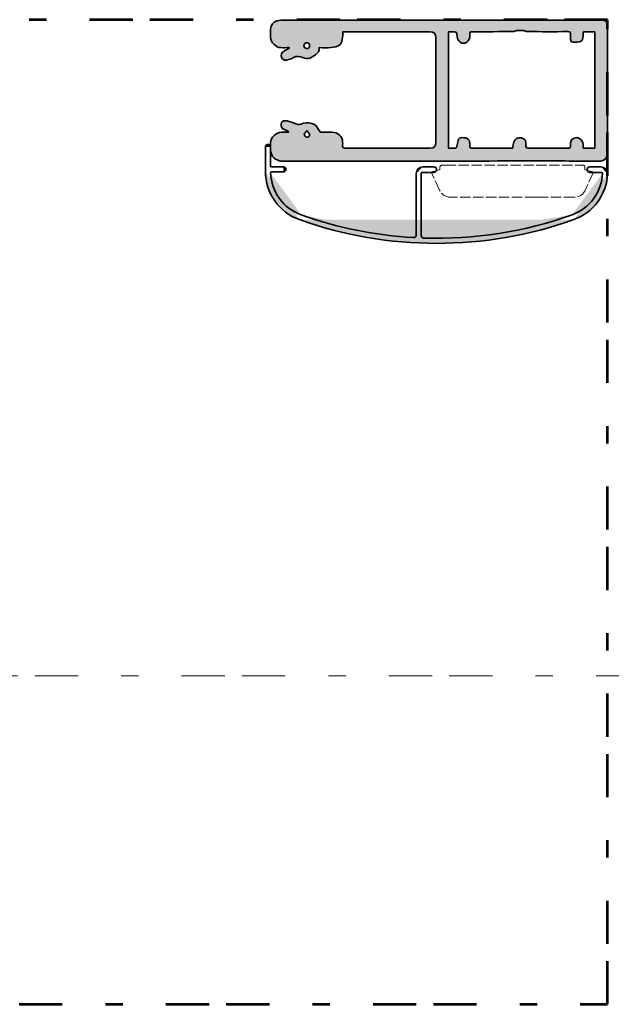
# Model space of a CAD drawing. Units: inches. Extents: x 10 to 3141, y 10 to 832.
# Drawn here: x 1175 to 1243, y 452 to 566 of the extents above; entities that cross this region are included whole.
import ezdxf

# ---------------------------------------------------------------- set-up
doc = ezdxf.new("R2010")
doc.units = ezdxf.units.IN
doc.header["$MEASUREMENT"] = 0
for name, pattern in [('AI-Linetype-10', [24, 5, -2, 5, -5, 2, -5]), ('AI-Linetype-31', [1.5, 1.2, -0.3]), ('AI-Linetype-32', [1.5, 1.2, -0.3]), ('AI-Linetype-33', [1.5, 1.2, -0.3]), ('AI-Linetype-34', [1.5, 1.2, -0.3]), ('AI-Linetype-35', [1.5, 1.2, -0.3]), ('AI-Linetype-36', [1.5, 1.2, -0.3]), ('AI-Linetype-37', [1.5, 1.2, -0.3]), ('AI-Linetype-38', [1.5, 1.2, -0.3]), ('AI-Linetype-39', [1.5, 1.2, -0.3]), ('AI-Linetype-40', [1.5, 1.2, -0.3]), ('AI-Linetype-41', [1.5, 1.2, -0.3]), ('AI-Linetype-42', [1.5, 1.2, -0.3]), ('AI-Linetype-43', [1.5, 1.2, -0.3]), ('AI-Linetype-44', [1.5, 1.2, -0.3]), ('AI-Linetype-45', [1.5, 1.2, -0.3]), ('AI-Linetype-46', [1.5, 1.2, -0.3]), ('AI-Linetype-47', [1.5, 1.2, -0.3]), ('AI-Linetype-48', [1.5, 1.2, -0.3]), ('AI-Linetype-49', [1.5, 1.2, -0.3]), ('AI-Linetype-50', [1.5, 1.2, -0.3]), ('AI-Linetype-7', [24, 5, -2, 5, -5, 2, -5])]:
    doc.linetypes.add(name, pattern=pattern)
doc.layers.add('Layer 1', color=7, linetype='Continuous')

# ---------------------------------------------------------------- blocks, each defined once
blk = doc.blocks.new('block 66')
at = {"layer": 'Layer 1', "true_color": 0xec1c24}
h = blk.add_hatch(color=240, dxfattribs=at)
h.dxf.hatch_style = 2
edge = h.paths.add_edge_path()
edge.add_spline(control_points=[(1240.47, 548.57), (1240.47, 548.75), (1240.62, 548.89), (1240.79, 548.89)], knot_values=[0, 0, 0, 0, 1, 1, 1, 1], degree=3, periodic=0)
edge.add_line((1240.79, 548.89), (1240.47, 548.57))
at = {"layer": 'Layer 1', "color": 240, "lineweight": 35, "true_color": 0xec1c24}
blk.add_open_spline([(1240.47, 548.57), (1240.47, 548.75), (1240.62, 548.89), (1240.79, 548.89)], degree=3, dxfattribs=at)
blk = doc.blocks.new('block 67')
at = {"layer": 'Layer 1', "true_color": 0xec1c24}
h = blk.add_hatch(color=240, dxfattribs=at)
h.dxf.hatch_style = 2
edge = h.paths.add_edge_path()
edge.add_spline(control_points=[(1240.79, 548.24), (1240.62, 548.24), (1240.47, 548.39), (1240.47, 548.57)], knot_values=[0, 0, 0, 0, 1, 1, 1, 1], degree=3, periodic=0)
edge.add_line((1240.47, 548.57), (1240.79, 548.24))
at = {"layer": 'Layer 1', "color": 240, "lineweight": 35, "true_color": 0xec1c24}
blk.add_open_spline([(1240.79, 548.24), (1240.62, 548.24), (1240.47, 548.39), (1240.47, 548.57)], degree=3, dxfattribs=at)
blk = doc.blocks.new('block 68')
at = {"layer": 'Layer 1', "color": 240, "lineweight": 35, "true_color": 0xec1c24}
blk.add_lwpolyline([(1223.03, 548.57), (1223.03, 548.57)], dxfattribs=at)
blk = doc.blocks.new('block 69')
at = {"layer": 'Layer 1', "true_color": 0xec1c24}
h = blk.add_hatch(color=240, dxfattribs=at)
h.dxf.hatch_style = 2
edge = h.paths.add_edge_path()
edge.add_spline(control_points=[(1222.7, 548.89), (1222.88, 548.89), (1223.03, 548.75), (1223.03, 548.57)], knot_values=[0, 0, 0, 0, 1, 1, 1, 1], degree=3, periodic=0)
edge.add_line((1223.03, 548.57), (1222.7, 548.89))
at = {"layer": 'Layer 1', "color": 240, "lineweight": 35, "true_color": 0xec1c24}
blk.add_open_spline([(1222.7, 548.89), (1222.88, 548.89), (1223.03, 548.75), (1223.03, 548.57)], degree=3, dxfattribs=at)
blk = doc.blocks.new('block 70')
at = {"layer": 'Layer 1', "true_color": 0xec1c24}
h = blk.add_hatch(color=240, dxfattribs=at)
h.dxf.hatch_style = 2
edge = h.paths.add_edge_path()
edge.add_spline(control_points=[(1223.03, 548.57), (1223.03, 548.39), (1222.88, 548.24), (1222.7, 548.24)], knot_values=[0, 0, 0, 0, 1, 1, 1, 1], degree=3, periodic=0)
edge.add_line((1222.7, 548.24), (1223.03, 548.57))
at = {"layer": 'Layer 1', "color": 240, "lineweight": 35, "true_color": 0xec1c24}
blk.add_open_spline([(1223.03, 548.57), (1223.03, 548.39), (1222.88, 548.24), (1222.7, 548.24)], degree=3, dxfattribs=at)
blk = doc.blocks.new('block 71')
at = {"layer": 'Layer 1', "color": 240, "lineweight": 35, "true_color": 0xec1c24}
blk.add_lwpolyline([(1242.07, 548.89), (1240.79, 548.89)], dxfattribs=at)
blk = doc.blocks.new('block 72')
at = {"layer": 'Layer 1', "color": 240, "lineweight": 35, "true_color": 0xec1c24}
blk.add_lwpolyline([(1240.79, 548.24), (1242.13, 548.24)], dxfattribs=at)
blk = doc.blocks.new('block 73')
at = {"layer": 'Layer 1', "color": 240, "lineweight": 35, "true_color": 0xec1c24}
blk.add_lwpolyline([(1220.67, 548.12), (1220.67, 540.99)], dxfattribs=at)
blk = doc.blocks.new('block 74')
at = {"layer": 'Layer 1', "color": 240, "lineweight": 35, "true_color": 0xec1c24}
blk.add_lwpolyline([(1221.25, 540.94), (1221.25, 548.12)], dxfattribs=at)
blk = doc.blocks.new('block 75')
at = {"layer": 'Layer 1', "color": 240, "lineweight": 35, "true_color": 0xec1c24}
blk.add_lwpolyline([(1205.58, 548.57), (1205.58, 548.57)], dxfattribs=at)
blk = doc.blocks.new('block 76')
at = {"layer": 'Layer 1', "color": 240, "lineweight": 35, "true_color": 0xec1c24}
blk.add_lwpolyline([(1203.8, 549.01), (1203.8, 551.2)], dxfattribs=at)
blk = doc.blocks.new('block 77')
at = {"layer": 'Layer 1', "color": 240, "lineweight": 35, "true_color": 0xec1c24}
blk.add_lwpolyline([(1203.48, 551.49), (1203.48, 551.49)], dxfattribs=at)
blk = doc.blocks.new('block 78')
at = {"layer": 'Layer 1', "true_color": 0xec1c24}
h = blk.add_hatch(color=240, dxfattribs=at)
h.dxf.hatch_style = 2
edge = h.paths.add_edge_path()
edge.add_spline(control_points=[(1203.93, 548.89), (1203.86, 548.89), (1203.8, 548.95), (1203.8, 549.01)], knot_values=[0, 0, 0, 0, 1, 1, 1, 1], degree=3, periodic=0)
edge.add_line((1203.8, 549.01), (1203.93, 548.89))
at = {"layer": 'Layer 1', "color": 240, "lineweight": 35, "true_color": 0xec1c24}
blk.add_open_spline([(1203.93, 548.89), (1203.86, 548.89), (1203.8, 548.95), (1203.8, 549.01)], degree=3, dxfattribs=at)
blk = doc.blocks.new('block 79')
at = {"layer": 'Layer 1', "color": 240, "lineweight": 35, "true_color": 0xec1c24}
blk.add_lwpolyline([(1205.28, 548.89), (1203.93, 548.89)], dxfattribs=at)
blk = doc.blocks.new('block 80')
at = {"layer": 'Layer 1', "color": 240, "lineweight": 35, "true_color": 0xec1c24}
blk.add_lwpolyline([(1222.7, 548.89), (1221.43, 548.89)], dxfattribs=at)
blk = doc.blocks.new('block 81')
at = {"layer": 'Layer 1', "color": 240, "lineweight": 35, "true_color": 0xec1c24}
blk.add_lwpolyline([(1222.7, 548.24), (1221.37, 548.24)], dxfattribs=at)
blk = doc.blocks.new('block 82')
at = {"layer": 'Layer 1', "color": 240, "lineweight": 35, "true_color": 0xec1c24}
blk.add_lwpolyline([(1203.21, 548.34), (1203.21, 551.2)], dxfattribs=at)
blk = doc.blocks.new('block 83')
at = {"layer": 'Layer 1', "true_color": 0xec1c24}
h = blk.add_hatch(color=240, dxfattribs=at)
h.dxf.hatch_style = 2
edge = h.paths.add_edge_path()
edge.add_spline(control_points=[(1203.21, 551.2), (1203.21, 551.36), (1203.35, 551.49), (1203.51, 551.49), (1203.68, 551.49), (1203.8, 551.36), (1203.8, 551.2)], knot_values=[0, 0, 0, 0, 1, 1, 1, 2, 2, 2, 2], degree=3, periodic=0)
edge.add_line((1203.8, 551.2), (1203.21, 551.2))
at = {"layer": 'Layer 1', "color": 240, "lineweight": 35, "true_color": 0xec1c24}
blk.add_open_spline([(1203.21, 551.2), (1203.21, 551.36), (1203.35, 551.49), (1203.51, 551.49), (1203.68, 551.49), (1203.8, 551.36), (1203.8, 551.2)], degree=3, knots=[0, 0, 0, 0, 1, 1, 1, 2, 2, 2, 2], dxfattribs=at)
blk = doc.blocks.new('block 84')
at = {"layer": 'Layer 1', "color": 240, "lineweight": 35, "true_color": 0xec1c24}
blk.add_lwpolyline([(1205.28, 548.3), (1203.93, 548.3)], dxfattribs=at)
blk = doc.blocks.new('block 85')
at = {"layer": 'Layer 1', "true_color": 0xec1c24}
h = blk.add_hatch(color=240, dxfattribs=at)
h.dxf.hatch_style = 2
edge = h.paths.add_edge_path()
edge.add_spline(control_points=[(1205.28, 548.89), (1205.45, 548.89), (1205.58, 548.76), (1205.58, 548.6), (1205.58, 548.43), (1205.45, 548.3), (1205.28, 548.3)], knot_values=[0, 0, 0, 0, 1, 1, 1, 2, 2, 2, 2], degree=3, periodic=0)
edge.add_line((1205.28, 548.3), (1205.28, 548.89))
at = {"layer": 'Layer 1', "color": 240, "lineweight": 35, "true_color": 0xec1c24}
blk.add_open_spline([(1205.28, 548.89), (1205.45, 548.89), (1205.58, 548.76), (1205.58, 548.6), (1205.58, 548.43), (1205.45, 548.3), (1205.28, 548.3)], degree=3, knots=[0, 0, 0, 0, 1, 1, 1, 2, 2, 2, 2], dxfattribs=at)
blk = doc.blocks.new('block 86')
at = {"layer": 'Layer 1', "true_color": 0xec1c24}
h = blk.add_hatch(color=240, dxfattribs=at)
h.dxf.hatch_style = 2
edge = h.paths.add_edge_path()
edge.add_spline(control_points=[(1242.07, 548.89), (1242.49, 548.89), (1242.83, 548.55), (1242.83, 548.12), (1242.83, 548.11), (1242.83, 548.1), (1242.83, 548.09)], knot_values=[0, 0, 0, 0, 1, 1, 1, 2, 2, 2, 2], degree=3, periodic=0)
edge.add_line((1242.83, 548.09), (1242.07, 548.89))
at = {"layer": 'Layer 1', "color": 240, "lineweight": 35, "true_color": 0xec1c24}
blk.add_open_spline([(1242.07, 548.89), (1242.49, 548.89), (1242.83, 548.55), (1242.83, 548.12), (1242.83, 548.11), (1242.83, 548.1), (1242.83, 548.09)], degree=3, knots=[0, 0, 0, 0, 1, 1, 1, 2, 2, 2, 2], dxfattribs=at)
blk = doc.blocks.new('block 87')
at = {"layer": 'Layer 1', "true_color": 0xec1c24}
h = blk.add_hatch(color=240, dxfattribs=at)
h.dxf.hatch_style = 2
edge = h.paths.add_edge_path()
edge.add_spline(control_points=[(1220.67, 548.12), (1220.67, 548.55), (1221.01, 548.89), (1221.43, 548.89)], knot_values=[0, 0, 0, 0, 1, 1, 1, 1], degree=3, periodic=0)
edge.add_line((1221.43, 548.89), (1220.67, 548.12))
at = {"layer": 'Layer 1', "color": 240, "lineweight": 35, "true_color": 0xec1c24}
blk.add_open_spline([(1220.67, 548.12), (1220.67, 548.55), (1221.01, 548.89), (1221.43, 548.89)], degree=3, dxfattribs=at)
blk = doc.blocks.new('block 88')
at = {"layer": 'Layer 1', "true_color": 0xec1c24}
h = blk.add_hatch(color=240, dxfattribs=at)
h.dxf.hatch_style = 2
edge = h.paths.add_edge_path()
edge.add_spline(control_points=[(1221.25, 548.12), (1221.25, 548.19), (1221.31, 548.24), (1221.37, 548.24)], knot_values=[0, 0, 0, 0, 1, 1, 1, 1], degree=3, periodic=0)
edge.add_line((1221.37, 548.24), (1221.25, 548.12))
at = {"layer": 'Layer 1', "color": 240, "lineweight": 35, "true_color": 0xec1c24}
blk.add_open_spline([(1221.25, 548.12), (1221.25, 548.19), (1221.31, 548.24), (1221.37, 548.24)], degree=3, dxfattribs=at)
blk = doc.blocks.new('block 89')
at = {"layer": 'Layer 1', "true_color": 0xec1c24}
h = blk.add_hatch(color=240, dxfattribs=at)
h.dxf.hatch_style = 2
edge = h.paths.add_edge_path()
edge.add_spline(control_points=[(1238.91, 542.77), (1228.64, 539.11), (1217.42, 539.11), (1207.14, 542.77)], knot_values=[0, 0, 0, 0, 1, 1, 1, 1], degree=3, periodic=0)
edge.add_line((1207.14, 542.77), (1238.91, 542.77))
at = {"layer": 'Layer 1', "color": 240, "lineweight": 35, "true_color": 0xec1c24}
blk.add_open_spline([(1238.91, 542.77), (1228.64, 539.11), (1217.42, 539.11), (1207.14, 542.77)], degree=3, dxfattribs=at)
blk = doc.blocks.new('block 90')
at = {"layer": 'Layer 1', "true_color": 0xec1c24}
h = blk.add_hatch(color=240, dxfattribs=at)
h.dxf.hatch_style = 2
edge = h.paths.add_edge_path()
edge.add_spline(control_points=[(1238.72, 543.33), (1233.21, 541.37), (1227.38, 540.45), (1221.54, 540.64)], knot_values=[0, 0, 0, 0, 1, 1, 1, 1], degree=3, periodic=0)
edge.add_line((1221.54, 540.64), (1238.72, 543.33))
at = {"layer": 'Layer 1', "color": 240, "lineweight": 35, "true_color": 0xec1c24}
blk.add_open_spline([(1238.72, 543.33), (1233.21, 541.37), (1227.38, 540.45), (1221.54, 540.64)], degree=3, dxfattribs=at)
blk = doc.blocks.new('block 91')
at = {"layer": 'Layer 1', "true_color": 0xec1c24}
h = blk.add_hatch(color=240, dxfattribs=at)
h.dxf.hatch_style = 2
edge = h.paths.add_edge_path()
edge.add_spline(control_points=[(1221.54, 540.64), (1221.38, 540.64), (1221.25, 540.77), (1221.25, 540.94)], knot_values=[0, 0, 0, 0, 1, 1, 1, 1], degree=3, periodic=0)
edge.add_line((1221.25, 540.94), (1221.54, 540.64))
at = {"layer": 'Layer 1', "color": 240, "lineweight": 35, "true_color": 0xec1c24}
blk.add_open_spline([(1221.54, 540.64), (1221.38, 540.64), (1221.25, 540.77), (1221.25, 540.94)], degree=3, dxfattribs=at)
blk = doc.blocks.new('block 92')
at = {"layer": 'Layer 1', "true_color": 0xec1c24}
h = blk.add_hatch(color=240, dxfattribs=at)
h.dxf.hatch_style = 2
edge = h.paths.add_edge_path()
edge.add_spline(control_points=[(1220.35, 540.69), (1215.91, 540.95), (1211.53, 541.83), (1207.34, 543.33)], knot_values=[0, 0, 0, 0, 1, 1, 1, 1], degree=3, periodic=0)
edge.add_line((1207.34, 543.33), (1220.35, 540.69))
at = {"layer": 'Layer 1', "color": 240, "lineweight": 35, "true_color": 0xec1c24}
blk.add_open_spline([(1220.35, 540.69), (1215.91, 540.95), (1211.53, 541.83), (1207.34, 543.33)], degree=3, dxfattribs=at)
blk = doc.blocks.new('block 93')
at = {"layer": 'Layer 1', "true_color": 0xec1c24}
h = blk.add_hatch(color=240, dxfattribs=at)
h.dxf.hatch_style = 2
edge = h.paths.add_edge_path()
edge.add_spline(control_points=[(1220.67, 540.99), (1220.67, 540.82), (1220.53, 540.69), (1220.36, 540.69), (1220.36, 540.69), (1220.35, 540.69), (1220.35, 540.69)], knot_values=[0, 0, 0, 0, 1, 1, 1, 2, 2, 2, 2], degree=3, periodic=0)
edge.add_line((1220.35, 540.69), (1220.67, 540.99))
at = {"layer": 'Layer 1', "color": 240, "lineweight": 35, "true_color": 0xec1c24}
blk.add_open_spline([(1220.67, 540.99), (1220.67, 540.82), (1220.53, 540.69), (1220.36, 540.69), (1220.36, 540.69), (1220.35, 540.69), (1220.35, 540.69)], degree=3, knots=[0, 0, 0, 0, 1, 1, 1, 2, 2, 2, 2], dxfattribs=at)
blk = doc.blocks.new('block 94')
at = {"layer": 'Layer 1', "true_color": 0xec1c24}
h = blk.add_hatch(color=240, dxfattribs=at)
h.dxf.hatch_style = 2
edge = h.paths.add_edge_path()
edge.add_spline(control_points=[(1207.14, 542.77), (1204.79, 543.61), (1203.21, 545.84), (1203.21, 548.34)], knot_values=[0, 0, 0, 0, 1, 1, 1, 1], degree=3, periodic=0)
edge.add_line((1203.21, 548.34), (1207.14, 542.77))
at = {"layer": 'Layer 1', "color": 240, "lineweight": 35, "true_color": 0xec1c24}
blk.add_open_spline([(1207.14, 542.77), (1204.79, 543.61), (1203.21, 545.84), (1203.21, 548.34)], degree=3, dxfattribs=at)
blk = doc.blocks.new('block 95')
at = {"layer": 'Layer 1', "true_color": 0xec1c24}
h = blk.add_hatch(color=240, dxfattribs=at)
h.dxf.hatch_style = 2
edge = h.paths.add_edge_path()
edge.add_spline(control_points=[(1207.34, 543.33), (1205.28, 544.06), (1203.87, 545.99), (1203.81, 548.18)], knot_values=[0, 0, 0, 0, 1, 1, 1, 1], degree=3, periodic=0)
edge.add_line((1203.81, 548.18), (1207.34, 543.33))
at = {"layer": 'Layer 1', "color": 240, "lineweight": 35, "true_color": 0xec1c24}
blk.add_open_spline([(1207.34, 543.33), (1205.28, 544.06), (1203.87, 545.99), (1203.81, 548.18)], degree=3, dxfattribs=at)
blk = doc.blocks.new('block 96')
at = {"layer": 'Layer 1', "true_color": 0xec1c24}
h = blk.add_hatch(color=240, dxfattribs=at)
h.dxf.hatch_style = 2
edge = h.paths.add_edge_path()
edge.add_spline(control_points=[(1203.81, 548.18), (1203.81, 548.25), (1203.86, 548.3), (1203.93, 548.3)], knot_values=[0, 0, 0, 0, 1, 1, 1, 1], degree=3, periodic=0)
edge.add_line((1203.93, 548.3), (1203.81, 548.18))
at = {"layer": 'Layer 1', "color": 240, "lineweight": 35, "true_color": 0xec1c24}
blk.add_open_spline([(1203.81, 548.18), (1203.81, 548.25), (1203.86, 548.3), (1203.93, 548.3)], degree=3, dxfattribs=at)
blk = doc.blocks.new('block 97')
at = {"layer": 'Layer 1', "true_color": 0xec1c24}
h = blk.add_hatch(color=240, dxfattribs=at)
h.dxf.hatch_style = 2
edge = h.paths.add_edge_path()
edge.add_spline(control_points=[(1242.83, 548.09), (1242.74, 545.69), (1241.18, 543.58), (1238.91, 542.77)], knot_values=[0, 0, 0, 0, 1, 1, 1, 1], degree=3, periodic=0)
edge.add_line((1238.91, 542.77), (1242.83, 548.09))
at = {"layer": 'Layer 1', "color": 240, "lineweight": 35, "true_color": 0xec1c24}
blk.add_open_spline([(1242.83, 548.09), (1242.74, 545.69), (1241.18, 543.58), (1238.91, 542.77)], degree=3, dxfattribs=at)
blk = doc.blocks.new('block 98')
at = {"layer": 'Layer 1', "true_color": 0xec1c24}
h = blk.add_hatch(color=240, dxfattribs=at)
h.dxf.hatch_style = 2
edge = h.paths.add_edge_path()
edge.add_spline(control_points=[(1242.25, 548.12), (1242.15, 545.96), (1240.76, 544.06), (1238.72, 543.33)], knot_values=[0, 0, 0, 0, 1, 1, 1, 1], degree=3, periodic=0)
edge.add_line((1238.72, 543.33), (1242.25, 548.12))
at = {"layer": 'Layer 1', "color": 240, "lineweight": 35, "true_color": 0xec1c24}
blk.add_open_spline([(1242.25, 548.12), (1242.15, 545.96), (1240.76, 544.06), (1238.72, 543.33)], degree=3, dxfattribs=at)
blk = doc.blocks.new('block 99')
at = {"layer": 'Layer 1', "true_color": 0xec1c24}
h = blk.add_hatch(color=240, dxfattribs=at)
h.dxf.hatch_style = 2
edge = h.paths.add_edge_path()
edge.add_spline(control_points=[(1242.13, 548.24), (1242.19, 548.24), (1242.25, 548.19), (1242.25, 548.12)], knot_values=[0, 0, 0, 0, 1, 1, 1, 1], degree=3, periodic=0)
edge.add_line((1242.25, 548.12), (1242.13, 548.24))
at = {"layer": 'Layer 1', "color": 240, "lineweight": 35, "true_color": 0xec1c24}
blk.add_open_spline([(1242.13, 548.24), (1242.19, 548.24), (1242.25, 548.19), (1242.25, 548.12)], degree=3, dxfattribs=at)
blk = doc.blocks.new('block 65')
at = {"layer": 'Layer 1'}
for name in ['block 83', 'block 82', 'block 77', 'block 76', 'block 78', 'block 79', 'block 85', 'block 87', 'block 80', 'block 69', 'block 66', 'block 71', 'block 86', 'block 94', 'block 96', 'block 95', 'block 84', 'block 75', 'block 73', 'block 88', 'block 74', 'block 81', 'block 70', 'block 68', 'block 98', 'block 97', 'block 67', 'block 72', 'block 99', 'block 92', 'block 90', 'block 89', 'block 93', 'block 91']:
    blk.add_blockref(name, (0, 0), dxfattribs=at)
blk = doc.blocks.new('block 101')
at = {"layer": 'Layer 1', "color": 7, "linetype": 'AI-Linetype-31', "lineweight": 9, "true_color": 0xffffff}
blk.add_lwpolyline([(1241.18, 548.19), (1240.24, 546.18)], dxfattribs=at)
blk = doc.blocks.new('block 102')
at = {"layer": 'Layer 1', "color": 7, "linetype": 'AI-Linetype-32', "lineweight": 9, "true_color": 0xffffff}
blk.add_lwpolyline([(1223.38, 546.18), (1222.45, 548.19)], dxfattribs=at)
blk = doc.blocks.new('block 103')
at = {"layer": 'Layer 1', "color": 7, "linetype": 'AI-Linetype-33', "lineweight": 9, "true_color": 0xffffff}
blk.add_lwpolyline([(1222.45, 548.3), (1223.42, 548.56)], dxfattribs=at)
blk = doc.blocks.new('block 104')
at = {"layer": 'Layer 1', "color": 7, "linetype": 'AI-Linetype-34', "lineweight": 9, "true_color": 0xffffff}
blk.add_lwpolyline([(1240.21, 548.56), (1241.18, 548.3)], dxfattribs=at)
blk = doc.blocks.new('block 105')
at = {"layer": 'Layer 1', "color": 7, "linetype": 'AI-Linetype-35', "lineweight": 9, "true_color": 0xffffff}
blk.add_open_spline([(1240.24, 546.18), (1240.01, 545.68), (1239.5, 545.36), (1238.95, 545.36)], degree=3, dxfattribs=at)
blk = doc.blocks.new('block 106')
at = {"layer": 'Layer 1', "color": 7, "linetype": 'AI-Linetype-36', "lineweight": 9, "true_color": 0xffffff}
blk.add_open_spline([(1224.68, 545.36), (1224.12, 545.36), (1223.62, 545.68), (1223.38, 546.18)], degree=3, dxfattribs=at)
blk = doc.blocks.new('block 107')
at = {"layer": 'Layer 1', "color": 7, "linetype": 'AI-Linetype-37', "lineweight": 9, "true_color": 0xffffff}
blk.add_open_spline([(1223.42, 548.85), (1223.42, 548.98), (1223.52, 549.08), (1223.65, 549.08)], degree=3, dxfattribs=at)
blk = doc.blocks.new('block 108')
at = {"layer": 'Layer 1', "color": 7, "linetype": 'AI-Linetype-38', "lineweight": 9, "true_color": 0xffffff}
blk.add_open_spline([(1239.98, 549.08), (1240.11, 549.08), (1240.21, 548.98), (1240.21, 548.85)], degree=3, dxfattribs=at)
blk = doc.blocks.new('block 109')
at = {"layer": 'Layer 1', "color": 7, "linetype": 'AI-Linetype-39', "lineweight": 9, "true_color": 0xffffff}
blk.add_lwpolyline([(1240.21, 548.85), (1240.21, 548.56)], dxfattribs=at)
blk = doc.blocks.new('block 110')
at = {"layer": 'Layer 1', "color": 7, "linetype": 'AI-Linetype-40', "lineweight": 9, "true_color": 0xffffff}
blk.add_lwpolyline([(1223.42, 548.56), (1223.42, 548.85)], dxfattribs=at)
blk = doc.blocks.new('block 111')
at = {"layer": 'Layer 1', "color": 7, "linetype": 'AI-Linetype-41', "lineweight": 9, "true_color": 0xffffff}
blk.add_lwpolyline([(1224.08, 549.08), (1239.55, 549.08)], dxfattribs=at)
blk = doc.blocks.new('block 112')
at = {"layer": 'Layer 1', "color": 7, "linetype": 'AI-Linetype-42', "lineweight": 9, "true_color": 0xffffff}
blk.add_lwpolyline([(1238.95, 545.36), (1224.68, 545.36)], dxfattribs=at)
blk = doc.blocks.new('block 113')
at = {"layer": 'Layer 1', "color": 7, "linetype": 'AI-Linetype-43', "lineweight": 9, "true_color": 0xffffff}
blk.add_lwpolyline([(1234.82, 545.36), (1234.1, 545.36)], dxfattribs=at)
blk = doc.blocks.new('block 114')
at = {"layer": 'Layer 1', "color": 7, "linetype": 'AI-Linetype-44', "lineweight": 9, "true_color": 0xffffff}
blk.add_lwpolyline([(1241.18, 548.3), (1241.18, 548.19)], dxfattribs=at)
blk = doc.blocks.new('block 115')
at = {"layer": 'Layer 1', "color": 7, "linetype": 'AI-Linetype-45', "lineweight": 9, "true_color": 0xffffff}
blk.add_lwpolyline([(1238.95, 545.36), (1238.77, 545.36)], dxfattribs=at)
blk = doc.blocks.new('block 116')
at = {"layer": 'Layer 1', "color": 7, "linetype": 'AI-Linetype-46', "lineweight": 9, "true_color": 0xffffff}
blk.add_lwpolyline([(1239.55, 549.08), (1239.98, 549.08)], dxfattribs=at)
blk = doc.blocks.new('block 117')
at = {"layer": 'Layer 1', "color": 7, "linetype": 'AI-Linetype-47', "lineweight": 9, "true_color": 0xffffff}
blk.add_lwpolyline([(1222.45, 548.19), (1222.45, 548.3)], dxfattribs=at)
blk = doc.blocks.new('block 118')
at = {"layer": 'Layer 1', "color": 7, "linetype": 'AI-Linetype-48', "lineweight": 9, "true_color": 0xffffff}
blk.add_lwpolyline([(1229.52, 545.36), (1228.81, 545.36)], dxfattribs=at)
blk = doc.blocks.new('block 119')
at = {"layer": 'Layer 1', "color": 7, "linetype": 'AI-Linetype-49', "lineweight": 9, "true_color": 0xffffff}
blk.add_lwpolyline([(1224.85, 545.36), (1224.68, 545.36)], dxfattribs=at)
blk = doc.blocks.new('block 120')
at = {"layer": 'Layer 1', "color": 7, "linetype": 'AI-Linetype-50', "lineweight": 9, "true_color": 0xffffff}
blk.add_lwpolyline([(1223.65, 549.08), (1224.08, 549.08)], dxfattribs=at)
blk = doc.blocks.new('block 100')
at = {"layer": 'Layer 1'}
for name in ['block 107', 'block 110', 'block 120', 'block 111', 'block 116', 'block 108', 'block 109', 'block 103', 'block 117', 'block 102', 'block 104', 'block 101', 'block 114', 'block 106', 'block 112', 'block 119', 'block 118', 'block 113', 'block 115', 'block 105']:
    blk.add_blockref(name, (0, 0), dxfattribs=at)
blk = doc.blocks.new('block 64')
at = {"layer": 'Layer 1'}
for name in ['block 65', 'block 100']:
    blk.add_blockref(name, (0, 0), dxfattribs=at)
blk = doc.blocks.new('block 4')
at = {"layer": 'Layer 1', "true_color": 0xec1c24}
h = blk.add_hatch(color=240, dxfattribs=at)
edge = h.paths.add_edge_path()
edge.add_spline(control_points=[(1205.95, 562.7), (1205.63, 562.7), (1205.3, 562.69), (1204.98, 562.7), (1204.43, 562.71), (1203.81, 563.33), (1203.8, 563.88), (1203.8, 564.2), (1203.8, 564.53), (1203.8, 564.86), (1203.81, 565.29), (1204.14, 565.73), (1204.56, 565.81), (1204.83, 565.87), (1205.11, 565.89), (1205.38, 565.89), (1217.37, 565.89), (1229.35, 565.89), (1241.34, 565.89), (1241.58, 565.89), (1241.82, 565.9), (1242.06, 565.91), (1242.59, 565.94), (1242.82, 565.69), (1242.82, 565.2), (1242.83, 560.26), (1242.83, 555.32), (1242.83, 550.38), (1242.83, 549.93), (1242.45, 549.56), (1242, 549.56), (1239.58, 549.56), (1237.16, 549.57), (1234.74, 549.57), (1224.81, 549.56), (1214.9, 549.56), (1204.97, 549.56), (1204.91, 549.56), (1204.84, 549.57), (1204.78, 549.59), (1204.15, 549.81), (1203.77, 550.25), (1203.8, 550.97), (1203.81, 551.21), (1203.8, 551.44), (1203.8, 551.67), (1203.82, 552.33), (1204.42, 552.89), (1205.08, 552.89), (1205.34, 552.89), (1205.6, 552.89), (1205.86, 552.89), (1205.86, 552.92), (1205.87, 552.95), (1205.87, 552.98), (1205.68, 553.08), (1205.48, 553.18), (1205.28, 553.27), (1205.07, 553.36), (1204.97, 553.59), (1205.04, 553.91), (1205.08, 554.13), (1205.22, 554.25), (1205.45, 554.23), (1205.62, 554.22), (1205.79, 554.2), (1205.95, 554.15), (1206.3, 554.04), (1206.64, 553.91), (1207, 553.81), (1207.09, 553.78), (1207.21, 553.78), (1207.29, 553.82), (1207.71, 554.06), (1208.15, 554.03), (1208.58, 553.9), (1208.73, 553.86), (1208.91, 553.81), (1209.01, 553.7), (1209.21, 553.46), (1209.36, 553.19), (1209.57, 552.89), (1209.97, 552.89), (1210.43, 552.89), (1210.89, 552.9), (1211.61, 552.91), (1212.14, 552.42), (1212.15, 551.72), (1212.16, 551.61), (1212.16, 551.5), (1212.15, 551.4), (1212.11, 551.12), (1212.22, 551.04), (1212.5, 551.04), (1215.75, 551.05), (1219.01, 551.05), (1222.26, 551.05), (1222.75, 551.05), (1222.96, 551.26), (1222.96, 551.75), (1222.96, 555.78), (1222.96, 559.8), (1222.96, 563.83), (1222.96, 564.32), (1222.73, 564.55), (1222.24, 564.55), (1219, 564.55), (1215.75, 564.55), (1212.51, 564.55), (1212.41, 564.55), (1212.3, 564.55), (1212.18, 564.55), (1212.17, 564.31), (1212.19, 564.1), (1212.15, 563.91), (1212.07, 563.6), (1212.04, 563.21), (1211.83, 563.03), (1211.57, 562.82), (1211.16, 562.75), (1210.81, 562.71), (1210.37, 562.66), (1209.92, 562.7), (1209.44, 562.7), (1209.52, 562.3), (1209.27, 562.1), (1209.05, 561.91), (1208.61, 561.53), (1208.08, 561.31), (1207.53, 561.55), (1207.14, 561.73), (1206.82, 561.75), (1206.46, 561.54), (1206.29, 561.44), (1206.09, 561.39), (1205.91, 561.31), (1205.56, 561.16), (1205.23, 561.25), (1205.08, 561.54), (1204.94, 561.82), (1205.07, 562.16), (1205.4, 562.33), (1205.59, 562.43), (1205.78, 562.53), (1205.97, 562.63), (1205.96, 562.65), (1205.96, 562.67), (1205.95, 562.7)], knot_values=[0, 0, 0, 0, 1, 1, 1, 2, 2, 2, 3, 3, 3, 4, 4, 4, 5, 5, 5, 6, 6, 6, 7, 7, 7, 8, 8, 8, 9, 9, 9, 10, 10, 10, 11, 11, 11, 12, 12, 12, 13, 13, 13, 14, 14, 14, 15, 15, 15, 16, 16, 16, 17, 17, 17, 18, 18, 18, 19, 19, 19, 20, 20, 20, 21, 21, 21, 22, 22, 22, 23, 23, 23, 24, 24, 24, 25, 25, 25, 26, 26, 26, 27, 27, 27, 28, 28, 28, 29, 29, 29, 30, 30, 30, 31, 31, 31, 32, 32, 32, 33, 33, 33, 34, 34, 34, 35, 35, 35, 36, 36, 36, 37, 37, 37, 38, 38, 38, 39, 39, 39, 40, 40, 40, 41, 41, 41, 42, 42, 42, 43, 43, 43, 44, 44, 44, 45, 45, 45, 46, 46, 46, 47, 47, 47, 48, 48, 48, 49, 49, 49, 49], degree=3, periodic=1)
edge = h.paths.add_edge_path()
edge.add_spline(control_points=[(1231.98, 551.76), (1232.28, 552.39), (1232.74, 552.36), (1233.22, 552.07), (1233.32, 552.01), (1233.37, 551.79), (1233.37, 551.65), (1233.39, 550.99), (1233.29, 551.05), (1233.99, 551.05), (1235.39, 551.05), (1236.8, 551.06), (1238.21, 551.04), (1238.48, 551.04), (1238.58, 551.13), (1238.54, 551.39), (1238.54, 551.44), (1238.54, 551.49), (1238.54, 551.53), (1238.54, 552.03), (1238.79, 552.27), (1239.28, 552.27), (1239.67, 552.26), (1240.04, 551.83), (1240.02, 551.42), (1240.01, 551.31), (1240.01, 551.2), (1240.01, 551.07), (1240.47, 551.07), (1240.9, 551.07), (1241.35, 551.07), (1241.35, 555.55), (1241.35, 560.03), (1241.35, 564.53), (1240.92, 564.53), (1240.49, 564.53), (1240.03, 564.53), (1240.02, 564.39), (1240, 564.25), (1240.01, 564.11), (1240.04, 563.58), (1239.82, 563.33), (1239.29, 563.33), (1238.54, 563.33), (1238.54, 563.33), (1238.54, 564.06), (1238.54, 564.1), (1238.54, 564.14), (1238.54, 564.18), (1238.59, 564.46), (1238.48, 564.56), (1238.18, 564.56), (1236.64, 564.54), (1235.09, 564.55), (1233.55, 564.56), (1233.4, 564.56), (1233.25, 564.66), (1233.1, 564.68), (1232.84, 564.69), (1232.57, 564.69), (1232.31, 564.67), (1232.17, 564.65), (1232.03, 564.56), (1231.88, 564.56), (1230.34, 564.55), (1228.8, 564.55), (1227.25, 564.55), (1226.88, 564.55), (1226.86, 564.55), (1226.88, 564.16), (1226.91, 563.81), (1226.8, 563.54), (1226.52, 563.34), (1226, 562.94), (1225.43, 563.5), (1225.4, 563.95), (1225.36, 564.55), (1225.36, 564.55), (1224.75, 564.55), (1224.65, 564.55), (1224.55, 564.55), (1224.42, 564.55), (1224.42, 560.04), (1224.42, 555.56), (1224.42, 551.05), (1224.71, 551.05), (1224.98, 551.04), (1225.24, 551.06), (1225.3, 551.06), (1225.37, 551.19), (1225.39, 551.27), (1225.45, 551.48), (1225.47, 551.7), (1225.51, 551.91), (1225.57, 552.18), (1225.75, 552.27), (1226.02, 552.28), (1226.67, 552.28), (1226.91, 552.05), (1226.88, 551.39), (1226.87, 551.13), (1226.93, 551.04), (1227.21, 551.04), (1228.67, 551.06), (1230.12, 551.05), (1231.58, 551.05), (1231.67, 551.05), (1231.75, 551.05), (1231.84, 551.05), (1231.89, 551.31), (1231.89, 551.56), (1231.98, 551.76)], knot_values=[0, 0, 0, 0, 1, 1, 1, 2, 2, 2, 3, 3, 3, 4, 4, 4, 5, 5, 5, 6, 6, 6, 7, 7, 7, 8, 8, 8, 9, 9, 9, 10, 10, 10, 11, 11, 11, 12, 12, 12, 13, 13, 13, 14, 14, 14, 15, 15, 15, 16, 16, 16, 17, 17, 17, 18, 18, 18, 19, 19, 19, 20, 20, 20, 21, 21, 21, 22, 22, 22, 23, 23, 23, 24, 24, 24, 25, 25, 25, 26, 26, 26, 27, 27, 27, 28, 28, 28, 29, 29, 29, 30, 30, 30, 31, 31, 31, 32, 32, 32, 33, 33, 33, 34, 34, 34, 35, 35, 35, 36, 36, 36, 37, 37, 37, 37], degree=3, periodic=1)
edge = h.paths.add_edge_path()
edge.add_spline(control_points=[(1208.32, 562.92), (1208.33, 563.15), (1208.2, 563.23), (1208.02, 563.26), (1207.86, 563.29), (1207.66, 563.09), (1207.67, 562.92), (1207.67, 562.74), (1207.81, 562.6), (1207.99, 562.6), (1208.21, 562.6), (1208.32, 562.69), (1208.32, 562.92)], knot_values=[0, 0, 0, 0, 1, 1, 1, 2, 2, 2, 3, 3, 3, 4, 4, 4, 4], degree=3, periodic=1)
edge = h.paths.add_edge_path()
edge.add_spline(control_points=[(1207.69, 552.65), (1207.7, 552.53), (1207.87, 552.36), (1208, 552.34), (1208.16, 552.31), (1208.36, 552.42), (1208.31, 552.64), (1208.28, 552.77), (1208.15, 552.88), (1208.02, 553.07), (1207.86, 552.88), (1207.69, 552.76), (1207.69, 552.65)], knot_values=[0, 0, 0, 0, 1, 1, 1, 2, 2, 2, 3, 3, 3, 4, 4, 4, 4], degree=3, periodic=1)
at = {"layer": 'Layer 1', "color": 166, "linetype": 'AI-Linetype-7', "lineweight": 53, "true_color": 0x00167c}
blk.add_lwpolyline([(1047.67, 451.85), (1242.83, 451.85), (1242.83, 565.91), (1047.67, 565.91)], dxfattribs=at)
at = {"layer": 'Layer 1', "color": 7, "linetype": 'AI-Linetype-10', "lineweight": 9, "true_color": 0xffffff}
blk.add_lwpolyline([(1373.5, 489.9), (1047.09, 489.9)], dxfattribs=at)
at = {"layer": 'Layer 1', "color": 240, "lineweight": 35, "true_color": 0xec1c24}
for points, knots in [([(1205.95, 562.7), (1205.63, 562.7), (1205.3, 562.69), (1204.98, 562.7), (1204.43, 562.71), (1203.81, 563.33), (1203.8, 563.88), (1203.8, 564.2), (1203.8, 564.53), (1203.8, 564.86), (1203.81, 565.29), (1204.14, 565.73), (1204.56, 565.81), (1204.83, 565.87), (1205.11, 565.89), (1205.38, 565.89), (1217.37, 565.89), (1229.35, 565.89), (1241.34, 565.89), (1241.58, 565.89), (1241.82, 565.9), (1242.06, 565.91), (1242.59, 565.94), (1242.82, 565.69), (1242.82, 565.2), (1242.83, 560.26), (1242.83, 555.32), (1242.83, 550.38), (1242.83, 549.93), (1242.45, 549.56), (1242, 549.56), (1239.58, 549.56), (1237.16, 549.57), (1234.74, 549.57), (1224.81, 549.56), (1214.9, 549.56), (1204.97, 549.56), (1204.91, 549.56), (1204.84, 549.57), (1204.78, 549.59), (1204.15, 549.81), (1203.77, 550.25), (1203.8, 550.97), (1203.81, 551.21), (1203.8, 551.44), (1203.8, 551.67), (1203.82, 552.33), (1204.42, 552.89), (1205.08, 552.89), (1205.34, 552.89), (1205.6, 552.89), (1205.86, 552.89), (1205.86, 552.92), (1205.87, 552.95), (1205.87, 552.98), (1205.68, 553.08), (1205.48, 553.18), (1205.28, 553.27), (1205.07, 553.36), (1204.97, 553.59), (1205.04, 553.91), (1205.08, 554.13), (1205.22, 554.25), (1205.45, 554.23), (1205.62, 554.22), (1205.79, 554.2), (1205.95, 554.15), (1206.3, 554.04), (1206.64, 553.91), (1207, 553.81), (1207.09, 553.78), (1207.21, 553.78), (1207.29, 553.82), (1207.71, 554.06), (1208.15, 554.03), (1208.58, 553.9), (1208.73, 553.86), (1208.91, 553.81), (1209.01, 553.7), (1209.21, 553.46), (1209.36, 553.19), (1209.57, 552.89), (1209.97, 552.89), (1210.43, 552.89), (1210.89, 552.9), (1211.61, 552.91), (1212.14, 552.42), (1212.15, 551.72), (1212.16, 551.61), (1212.16, 551.5), (1212.15, 551.4), (1212.11, 551.12), (1212.22, 551.04), (1212.5, 551.04), (1215.75, 551.05), (1219.01, 551.05), (1222.26, 551.05), (1222.75, 551.05), (1222.96, 551.26), (1222.96, 551.75), (1222.96, 555.78), (1222.96, 559.8), (1222.96, 563.83), (1222.96, 564.32), (1222.73, 564.55), (1222.24, 564.55), (1219, 564.55), (1215.75, 564.55), (1212.51, 564.55), (1212.41, 564.55), (1212.3, 564.55), (1212.18, 564.55), (1212.17, 564.31), (1212.19, 564.1), (1212.15, 563.91), (1212.07, 563.6), (1212.04, 563.21), (1211.83, 563.03), (1211.57, 562.82), (1211.16, 562.75), (1210.81, 562.71), (1210.37, 562.66), (1209.92, 562.7), (1209.44, 562.7), (1209.52, 562.3), (1209.27, 562.1), (1209.05, 561.91), (1208.61, 561.53), (1208.08, 561.31), (1207.53, 561.55), (1207.14, 561.73), (1206.82, 561.75), (1206.46, 561.54), (1206.29, 561.44), (1206.09, 561.39), (1205.91, 561.31), (1205.56, 561.16), (1205.23, 561.25), (1205.08, 561.54), (1204.94, 561.82), (1205.07, 562.16), (1205.4, 562.33), (1205.59, 562.43), (1205.78, 562.53), (1205.97, 562.63), (1205.96, 562.65), (1205.96, 562.67), (1205.95, 562.7)], [0, 0, 0, 0, 1, 1, 1, 2, 2, 2, 3, 3, 3, 4, 4, 4, 5, 5, 5, 6, 6, 6, 7, 7, 7, 8, 8, 8, 9, 9, 9, 10, 10, 10, 11, 11, 11, 12, 12, 12, 13, 13, 13, 14, 14, 14, 15, 15, 15, 16, 16, 16, 17, 17, 17, 18, 18, 18, 19, 19, 19, 20, 20, 20, 21, 21, 21, 22, 22, 22, 23, 23, 23, 24, 24, 24, 25, 25, 25, 26, 26, 26, 27, 27, 27, 28, 28, 28, 29, 29, 29, 30, 30, 30, 31, 31, 31, 32, 32, 32, 33, 33, 33, 34, 34, 34, 35, 35, 35, 36, 36, 36, 37, 37, 37, 38, 38, 38, 39, 39, 39, 40, 40, 40, 41, 41, 41, 42, 42, 42, 43, 43, 43, 44, 44, 44, 45, 45, 45, 46, 46, 46, 47, 47, 47, 48, 48, 48, 49, 49, 49, 49]), ([(1231.98, 551.76), (1232.28, 552.39), (1232.74, 552.36), (1233.22, 552.07), (1233.32, 552.01), (1233.37, 551.79), (1233.37, 551.65), (1233.39, 550.99), (1233.29, 551.05), (1233.99, 551.05), (1235.39, 551.05), (1236.8, 551.06), (1238.21, 551.04), (1238.48, 551.04), (1238.58, 551.13), (1238.54, 551.39), (1238.54, 551.44), (1238.54, 551.49), (1238.54, 551.53), (1238.54, 552.03), (1238.79, 552.27), (1239.28, 552.27), (1239.67, 552.26), (1240.04, 551.83), (1240.02, 551.42), (1240.01, 551.31), (1240.01, 551.2), (1240.01, 551.07), (1240.47, 551.07), (1240.9, 551.07), (1241.35, 551.07), (1241.35, 555.55), (1241.35, 560.03), (1241.35, 564.53), (1240.92, 564.53), (1240.49, 564.53), (1240.03, 564.53), (1240.02, 564.39), (1240, 564.25), (1240.01, 564.11), (1240.04, 563.58), (1239.82, 563.33), (1239.29, 563.33), (1238.54, 563.33), (1238.54, 563.33), (1238.54, 564.06), (1238.54, 564.1), (1238.54, 564.14), (1238.54, 564.18), (1238.59, 564.46), (1238.48, 564.56), (1238.18, 564.56), (1236.64, 564.54), (1235.09, 564.55), (1233.55, 564.56), (1233.4, 564.56), (1233.25, 564.66), (1233.1, 564.68), (1232.84, 564.69), (1232.57, 564.69), (1232.31, 564.67), (1232.17, 564.65), (1232.03, 564.56), (1231.88, 564.56), (1230.34, 564.55), (1228.8, 564.55), (1227.25, 564.55), (1226.88, 564.55), (1226.86, 564.55), (1226.88, 564.16), (1226.91, 563.81), (1226.8, 563.54), (1226.52, 563.34), (1226, 562.94), (1225.43, 563.5), (1225.4, 563.95), (1225.36, 564.55), (1225.36, 564.55), (1224.75, 564.55), (1224.65, 564.55), (1224.55, 564.55), (1224.42, 564.55), (1224.42, 560.04), (1224.42, 555.56), (1224.42, 551.05), (1224.71, 551.05), (1224.98, 551.04), (1225.24, 551.06), (1225.3, 551.06), (1225.37, 551.19), (1225.39, 551.27), (1225.45, 551.48), (1225.47, 551.7), (1225.51, 551.91), (1225.57, 552.18), (1225.75, 552.27), (1226.02, 552.28), (1226.67, 552.28), (1226.91, 552.05), (1226.88, 551.39), (1226.87, 551.13), (1226.93, 551.04), (1227.21, 551.04), (1228.67, 551.06), (1230.12, 551.05), (1231.58, 551.05), (1231.67, 551.05), (1231.75, 551.05), (1231.84, 551.05), (1231.89, 551.31), (1231.89, 551.56), (1231.98, 551.76)], [0, 0, 0, 0, 1, 1, 1, 2, 2, 2, 3, 3, 3, 4, 4, 4, 5, 5, 5, 6, 6, 6, 7, 7, 7, 8, 8, 8, 9, 9, 9, 10, 10, 10, 11, 11, 11, 12, 12, 12, 13, 13, 13, 14, 14, 14, 15, 15, 15, 16, 16, 16, 17, 17, 17, 18, 18, 18, 19, 19, 19, 20, 20, 20, 21, 21, 21, 22, 22, 22, 23, 23, 23, 24, 24, 24, 25, 25, 25, 26, 26, 26, 27, 27, 27, 28, 28, 28, 29, 29, 29, 30, 30, 30, 31, 31, 31, 32, 32, 32, 33, 33, 33, 34, 34, 34, 35, 35, 35, 36, 36, 36, 37, 37, 37, 37]), ([(1208.32, 562.92), (1208.33, 563.15), (1208.2, 563.23), (1208.02, 563.26), (1207.86, 563.29), (1207.66, 563.09), (1207.67, 562.92), (1207.67, 562.74), (1207.81, 562.6), (1207.99, 562.6), (1208.21, 562.6), (1208.32, 562.69), (1208.32, 562.92)], [0, 0, 0, 0, 1, 1, 1, 2, 2, 2, 3, 3, 3, 4, 4, 4, 4]), ([(1207.69, 552.65), (1207.7, 552.53), (1207.87, 552.36), (1208, 552.34), (1208.16, 552.31), (1208.36, 552.42), (1208.31, 552.64), (1208.28, 552.77), (1208.15, 552.88), (1208.02, 553.07), (1207.86, 552.88), (1207.69, 552.76), (1207.69, 552.65)], [0, 0, 0, 0, 1, 1, 1, 2, 2, 2, 3, 3, 3, 4, 4, 4, 4])]:
    blk.add_open_spline(points, degree=3, knots=knots, dxfattribs=at)
at = {"layer": 'Layer 1'}
blk.add_blockref('block 64', (0, 0), dxfattribs=at)

msp = doc.modelspace()

# ---------------------------------------------------------------- block references
at = {"layer": 'Layer 1'}
msp.add_blockref('block 4', (0, 0), dxfattribs=at)

doc.saveas('drawing.dxf')
